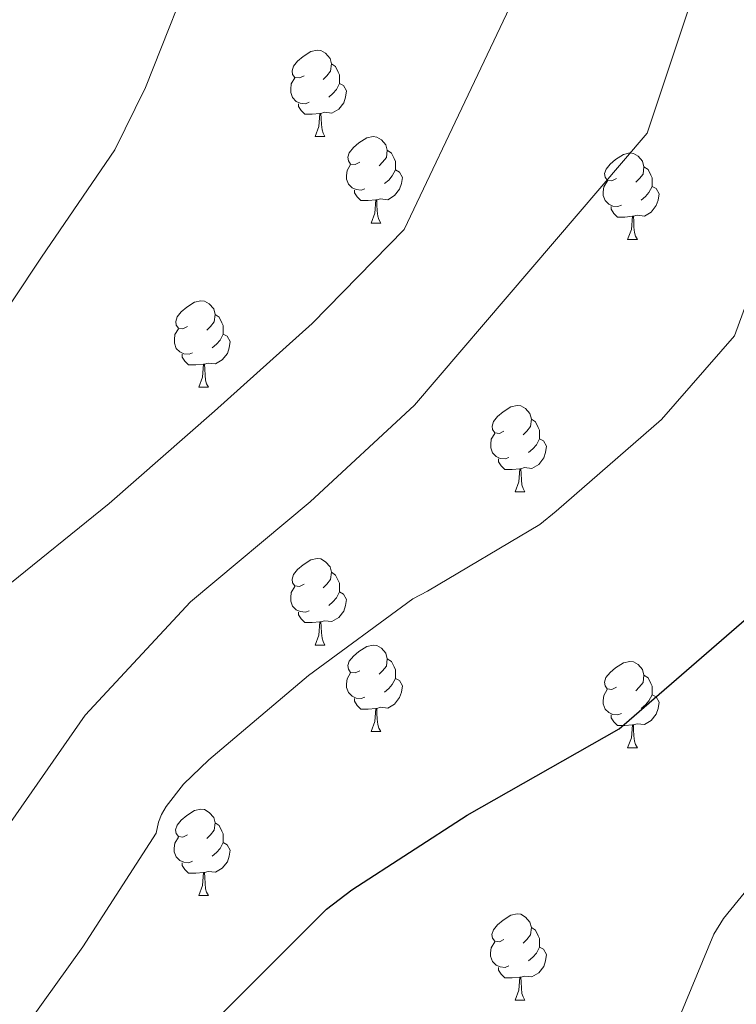
# Model space of a CAD drawing. Units: metres. Extents: x 585893 to 590386, y 4744769 to 4747796.
# Drawn here: x 588659 to 588742, y 4745271 to 4745385 of the extents above; entities that cross this region are included whole.
import ezdxf

# ---------------------------------------------------------------- set-up
doc = ezdxf.new("R2010")
doc.units = ezdxf.units.M
doc.header["$MEASUREMENT"] = 0
for name, color, linetype, lineweight in [('Level 36', 19, 'Continuous', 40), ('Level 4', 36, 'Continuous', 30), ('Level 5', 36, 'Continuous', 0)]:
    doc.layers.add(name, color=color, linetype=linetype, lineweight=lineweight)

msp = doc.modelspace()

# ---------------------------------------------------------------- linework, layer by layer
at = {"layer": 'Level 36', "color": 92, "linetype": 'Continuous', "lineweight": 0}
for points in [[(588692.29, 4745378.27, 0.01), (588691.76, 4745378.01, 0.01), (588691.23, 4745378.06, 0.01), (588690.96, 4745378.43, 0.01), (588690.91, 4745378.86, 0.01), (588691.07, 4745379.38, 0.01), (588691.55, 4745379.97, 0.01), (588692.18, 4745380.5, 0.01), (588693.08, 4745381.09, 0.01), (588693.83, 4745381.25, 0.01), (588694.25, 4745381.19, 0.01), (588694.78, 4745380.88, 0.01), (588695.31, 4745380.29, 0.01), (588695.47, 4745379.65, 0.01), (588695.36, 4745378.8, 0.01), (588694.94, 4745378.27, 0.01), (588694.52, 4745377.85, 0.01)], [(588695.47, 4745379.65, 0.01), (588695.95, 4745379.34, 0.01), (588696.26, 4745378.7, 0.01), (588696.42, 4745378.38, 0.01), (588696.42, 4745377.8, 0.01), (588696.42, 4745377.37, 0.01), (588696.05, 4745376.68, 0.01), (588695.63, 4745376.2, 0.01), (588695.15, 4745375.78, 0.01)], [(588692.87, 4745375.19, 0.01), (588692.45, 4745375.03, 0.01), (588691.86, 4745375.09, 0.01), (588691.39, 4745375.3, 0.01), (588690.96, 4745375.73, 0.01), (588690.75, 4745376.31, 0.01), (588690.75, 4745376.73, 0.01), (588690.8, 4745377.32, 0.01), (588691.23, 4745378.01, 0.01)], [(588696.42, 4745377.37, 0.01), (588696.88, 4745377.12, 0.01), (588697.22, 4745376.51, 0.01), (588697.11, 4745375.78, 0.01), (588696.9, 4745375.14, 0.01), (588696.32, 4745374.4, 0.01), (588695.52, 4745373.92, 0.01), (588694.67, 4745374.03, 0.01), (588694.24, 4745373.9, 0.01)], [(588694.13, 4745373.9, 0.01), (588693.24, 4745373.81, 0.01), (588692.4, 4745373.81, 0.01), (588691.97, 4745374.24, 0.01), (588691.65, 4745374.72, 0.01), (588691.65, 4745375.03, 0.01)], [(588693.59, 4745371.21, 0.01), (588694.02, 4745372.37, 0.01), (588694.13, 4745373.9, 0.01), (588694.24, 4745373.9, 0.01), (588694.28, 4745373.31, 0.01), (588694.31, 4745372.63, 0.01), (588694.38, 4745372.01, 0.01), (588694.5, 4745371.61, 0.01), (588694.71, 4745371.21, 0.01)], [(588693.59, 4745371.21, 0.01), (588694.71, 4745371.21, 0.01)], [(588698.76, 4745368.24, 0.01), (588698.23, 4745367.97, 0.01), (588697.7, 4745368.03, 0.01), (588697.44, 4745368.4, 0.01), (588697.38, 4745368.82, 0.01), (588697.54, 4745369.34, 0.01), (588698.02, 4745369.94, 0.01), (588698.66, 4745370.47, 0.01), (588699.56, 4745371.05, 0.01), (588700.3, 4745371.21, 0.01), (588700.73, 4745371.16, 0.01), (588701.26, 4745370.84, 0.01), (588701.79, 4745370.26, 0.01), (588701.95, 4745369.62, 0.01), (588701.84, 4745368.77, 0.01), (588701.41, 4745368.24, 0.01), (588700.99, 4745367.81, 0.01)], [(588701.95, 4745369.62, 0.01), (588702.42, 4745369.3, 0.01), (588702.74, 4745368.66, 0.01), (588702.9, 4745368.34, 0.01), (588702.9, 4745367.76, 0.01), (588702.9, 4745367.34, 0.01), (588702.53, 4745366.65, 0.01), (588702.11, 4745366.17, 0.01), (588701.63, 4745365.75, 0.01)], [(588728.54, 4745366.33, 0.01), (588728.01, 4745366.07, 0.01), (588727.48, 4745366.12, 0.01), (588727.21, 4745366.49, 0.01), (588727.16, 4745366.92, 0.01), (588727.32, 4745367.44, 0.01), (588727.8, 4745368.03, 0.01), (588728.43, 4745368.56, 0.01), (588729.33, 4745369.15, 0.01), (588730.08, 4745369.31, 0.01), (588730.5, 4745369.25, 0.01), (588731.03, 4745368.93, 0.01), (588731.56, 4745368.35, 0.01), (588731.72, 4745367.71, 0.01), (588731.61, 4745366.86, 0.01), (588731.19, 4745366.33, 0.01), (588730.77, 4745365.91, 0.01)], [(588699.35, 4745365.16, 0.01), (588698.92, 4745365, 0.01), (588698.34, 4745365.06, 0.01), (588697.86, 4745365.27, 0.01), (588697.44, 4745365.69, 0.01), (588697.22, 4745366.28, 0.01), (588697.22, 4745366.7, 0.01), (588697.28, 4745367.28, 0.01), (588697.7, 4745367.97, 0.01)], [(588702.9, 4745367.34, 0.01), (588703.35, 4745367.09, 0.01), (588703.7, 4745366.47, 0.01), (588703.59, 4745365.75, 0.01), (588703.38, 4745365.11, 0.01), (588702.79, 4745364.37, 0.01), (588702, 4745363.89, 0.01), (588701.15, 4745363.99, 0.01), (588700.72, 4745363.86, 0.01)], [(588731.72, 4745367.71, 0.01), (588732.2, 4745367.39, 0.01), (588732.51, 4745366.75, 0.01), (588732.67, 4745366.43, 0.01), (588732.67, 4745365.85, 0.01), (588732.67, 4745365.43, 0.01), (588732.3, 4745364.74, 0.01), (588731.88, 4745364.26, 0.01), (588731.4, 4745363.84, 0.01)], [(588729.12, 4745363.25, 0.01), (588728.69, 4745363.09, 0.01), (588728.11, 4745363.15, 0.01), (588727.63, 4745363.36, 0.01), (588727.21, 4745363.79, 0.01), (588726.99, 4745364.37, 0.01), (588726.99, 4745364.79, 0.01), (588727.05, 4745365.38, 0.01), (588727.48, 4745366.07, 0.01)], [(588700.61, 4745363.86, 0.01), (588699.72, 4745363.78, 0.01), (588698.87, 4745363.78, 0.01), (588698.45, 4745364.21, 0.01), (588698.13, 4745364.68, 0.01), (588698.13, 4745365, 0.01)], [(588732.67, 4745365.43, 0.01), (588733.13, 4745365.18, 0.01), (588733.47, 4745364.57, 0.01), (588733.36, 4745363.84, 0.01), (588733.15, 4745363.2, 0.01), (588732.57, 4745362.46, 0.01), (588731.77, 4745361.98, 0.01), (588730.92, 4745362.09, 0.01), (588730.49, 4745361.96, 0.01)], [(588700.06, 4745361.18, 0.01), (588700.5, 4745362.34, 0.01), (588700.61, 4745363.86, 0.01), (588700.72, 4745363.86, 0.01), (588700.75, 4745363.28, 0.01), (588700.79, 4745362.59, 0.01), (588700.86, 4745361.98, 0.01), (588700.97, 4745361.58, 0.01), (588701.19, 4745361.18, 0.01)], [(588730.38, 4745361.96, 0.01), (588729.49, 4745361.87, 0.01), (588728.65, 4745361.87, 0.01), (588728.22, 4745362.3, 0.01), (588727.9, 4745362.78, 0.01), (588727.9, 4745363.09, 0.01)], [(588729.83, 4745359.27, 0.01), (588730.27, 4745360.43, 0.01), (588730.38, 4745361.96, 0.01), (588730.49, 4745361.96, 0.01), (588730.53, 4745361.37, 0.01), (588730.56, 4745360.69, 0.01), (588730.63, 4745360.07, 0.01), (588730.75, 4745359.67, 0.01), (588730.96, 4745359.27, 0.01)], [(588700.06, 4745361.18, 0.01), (588701.19, 4745361.18, 0.01)], [(588729.83, 4745359.27, 0.01), (588730.96, 4745359.27, 0.01)], [(588678.79, 4745349.19, 0.01), (588678.25, 4745348.92, 0.01), (588677.73, 4745348.98, 0.01), (588677.46, 4745349.35, 0.01), (588677.41, 4745349.77, 0.01), (588677.57, 4745350.29, 0.01), (588678.05, 4745350.89, 0.01), (588678.68, 4745351.42, 0.01), (588679.58, 4745352, 0.01), (588680.33, 4745352.16, 0.01), (588680.75, 4745352.11, 0.01), (588681.28, 4745351.79, 0.01), (588681.81, 4745351.21, 0.01), (588681.97, 4745350.57, 0.01), (588681.86, 4745349.72, 0.01), (588681.43, 4745349.19, 0.01), (588681.01, 4745348.76, 0.01)], [(588681.97, 4745350.57, 0.01), (588682.45, 4745350.25, 0.01), (588682.76, 4745349.61, 0.01), (588682.92, 4745349.29, 0.01), (588682.92, 4745348.71, 0.01), (588682.92, 4745348.29, 0.01), (588682.55, 4745347.6, 0.01), (588682.13, 4745347.12, 0.01), (588681.65, 4745346.7, 0.01)], [(588679.37, 4745346.11, 0.01), (588678.95, 4745345.95, 0.01), (588678.36, 4745346.01, 0.01), (588677.89, 4745346.22, 0.01), (588677.46, 4745346.64, 0.01), (588677.25, 4745347.23, 0.01), (588677.25, 4745347.65, 0.01), (588677.3, 4745348.23, 0.01), (588677.73, 4745348.92, 0.01)], [(588682.92, 4745348.29, 0.01), (588683.37, 4745348.04, 0.01), (588683.72, 4745347.42, 0.01), (588683.61, 4745346.7, 0.01), (588683.4, 4745346.06, 0.01), (588682.81, 4745345.32, 0.01), (588682.02, 4745344.84, 0.01), (588681.17, 4745344.94, 0.01), (588680.74, 4745344.81, 0.01)], [(588680.63, 4745344.81, 0.01), (588679.74, 4745344.73, 0.01), (588678.89, 4745344.73, 0.01), (588678.47, 4745345.16, 0.01), (588678.15, 4745345.63, 0.01), (588678.15, 4745345.95, 0.01)], [(588680.09, 4745342.13, 0.01), (588680.52, 4745343.29, 0.01), (588680.63, 4745344.81, 0.01), (588680.74, 4745344.81, 0.01), (588680.77, 4745344.23, 0.01), (588680.81, 4745343.54, 0.01), (588680.88, 4745342.93, 0.01), (588680.99, 4745342.53, 0.01), (588681.21, 4745342.13, 0.01)], [(588680.09, 4745342.13, 0.01), (588681.21, 4745342.13, 0.01)], [(588715.48, 4745337.05, 0.01), (588714.95, 4745336.78, 0.01), (588714.42, 4745336.84, 0.01), (588714.15, 4745337.21, 0.01), (588714.1, 4745337.63, 0.01), (588714.26, 4745338.15, 0.01), (588714.74, 4745338.75, 0.01), (588715.37, 4745339.28, 0.01), (588716.27, 4745339.86, 0.01), (588717.02, 4745340.02, 0.01), (588717.44, 4745339.97, 0.01), (588717.97, 4745339.65, 0.01), (588718.5, 4745339.07, 0.01), (588718.66, 4745338.43, 0.01), (588718.55, 4745337.58, 0.01), (588718.13, 4745337.05, 0.01), (588717.71, 4745336.62, 0.01)], [(588718.66, 4745338.43, 0.01), (588719.14, 4745338.11, 0.01), (588719.45, 4745337.47, 0.01), (588719.61, 4745337.15, 0.01), (588719.61, 4745336.57, 0.01), (588719.61, 4745336.15, 0.01), (588719.24, 4745335.46, 0.01), (588718.82, 4745334.98, 0.01), (588718.34, 4745334.56, 0.01)], [(588716.06, 4745333.97, 0.01), (588715.64, 4745333.81, 0.01), (588715.05, 4745333.87, 0.01), (588714.58, 4745334.08, 0.01), (588714.15, 4745334.5, 0.01), (588713.94, 4745335.09, 0.01), (588713.94, 4745335.51, 0.01), (588713.99, 4745336.09, 0.01), (588714.42, 4745336.78, 0.01)], [(588719.61, 4745336.15, 0.01), (588720.07, 4745335.9, 0.01), (588720.41, 4745335.28, 0.01), (588720.3, 4745334.56, 0.01), (588720.09, 4745333.92, 0.01), (588719.51, 4745333.18, 0.01), (588718.71, 4745332.7, 0.01), (588717.86, 4745332.8, 0.01), (588717.43, 4745332.67, 0.01)], [(588717.32, 4745332.67, 0.01), (588716.43, 4745332.59, 0.01), (588715.59, 4745332.59, 0.01), (588715.16, 4745333.02, 0.01), (588714.84, 4745333.49, 0.01), (588714.84, 4745333.81, 0.01)], [(588716.78, 4745329.99, 0.01), (588717.21, 4745331.15, 0.01), (588717.32, 4745332.67, 0.01), (588717.43, 4745332.67, 0.01), (588717.47, 4745332.09, 0.01), (588717.5, 4745331.4, 0.01), (588717.57, 4745330.79, 0.01), (588717.69, 4745330.39, 0.01), (588717.9, 4745329.99, 0.01)], [(588716.78, 4745329.99, 0.01), (588717.9, 4745329.99, 0.01)], [(588692.29, 4745319.28, 0.01), (588691.76, 4745319.01, 0.01), (588691.23, 4745319.07, 0.01), (588690.96, 4745319.44, 0.01), (588690.91, 4745319.87, 0.01), (588691.07, 4745320.39, 0.01), (588691.55, 4745320.98, 0.01), (588692.18, 4745321.51, 0.01), (588693.08, 4745322.09, 0.01), (588693.83, 4745322.25, 0.01), (588694.25, 4745322.2, 0.01), (588694.78, 4745321.88, 0.01), (588695.31, 4745321.3, 0.01), (588695.47, 4745320.66, 0.01), (588695.36, 4745319.81, 0.01), (588694.94, 4745319.28, 0.01), (588694.52, 4745318.85, 0.01)], [(588695.47, 4745320.66, 0.01), (588695.95, 4745320.34, 0.01), (588696.26, 4745319.7, 0.01), (588696.42, 4745319.38, 0.01), (588696.42, 4745318.8, 0.01), (588696.42, 4745318.38, 0.01), (588696.05, 4745317.69, 0.01), (588695.63, 4745317.21, 0.01), (588695.15, 4745316.79, 0.01)], [(588692.87, 4745316.2, 0.01), (588692.45, 4745316.04, 0.01), (588691.86, 4745316.1, 0.01), (588691.39, 4745316.31, 0.01), (588690.96, 4745316.73, 0.01), (588690.75, 4745317.32, 0.01), (588690.75, 4745317.74, 0.01), (588690.8, 4745318.33, 0.01), (588691.23, 4745319.01, 0.01)], [(588696.42, 4745318.38, 0.01), (588696.88, 4745318.13, 0.01), (588697.22, 4745317.51, 0.01), (588697.11, 4745316.79, 0.01), (588696.9, 4745316.15, 0.01), (588696.32, 4745315.41, 0.01), (588695.52, 4745314.93, 0.01), (588694.67, 4745315.03, 0.01), (588694.24, 4745314.9, 0.01)], [(588694.13, 4745314.9, 0.01), (588693.24, 4745314.82, 0.01), (588692.4, 4745314.82, 0.01), (588691.97, 4745315.25, 0.01), (588691.65, 4745315.73, 0.01), (588691.65, 4745316.04, 0.01)], [(588693.59, 4745312.22, 0.01), (588694.02, 4745313.38, 0.01), (588694.13, 4745314.9, 0.01), (588694.24, 4745314.9, 0.01), (588694.28, 4745314.32, 0.01), (588694.31, 4745313.63, 0.01), (588694.38, 4745313.02, 0.01), (588694.5, 4745312.62, 0.01), (588694.71, 4745312.22, 0.01)], [(588693.59, 4745312.22, 0.01), (588694.71, 4745312.22, 0.01)], [(588698.76, 4745309.24, 0.01), (588698.23, 4745308.98, 0.01), (588697.7, 4745309.03, 0.01), (588697.44, 4745309.4, 0.01), (588697.38, 4745309.83, 0.01), (588697.54, 4745310.35, 0.01), (588698.02, 4745310.94, 0.01), (588698.66, 4745311.47, 0.01), (588699.56, 4745312.06, 0.01), (588700.3, 4745312.22, 0.01), (588700.73, 4745312.16, 0.01), (588701.26, 4745311.85, 0.01), (588701.79, 4745311.26, 0.01), (588701.95, 4745310.62, 0.01), (588701.84, 4745309.77, 0.01), (588701.41, 4745309.24, 0.01), (588700.99, 4745308.82, 0.01)], [(588701.95, 4745310.62, 0.01), (588702.42, 4745310.31, 0.01), (588702.74, 4745309.67, 0.01), (588702.9, 4745309.35, 0.01), (588702.9, 4745308.77, 0.01), (588702.9, 4745308.34, 0.01), (588702.53, 4745307.65, 0.01), (588702.11, 4745307.17, 0.01), (588701.63, 4745306.75, 0.01)], [(588728.53, 4745307.34, 0.01), (588728, 4745307.07, 0.01), (588727.47, 4745307.13, 0.01), (588727.21, 4745307.5, 0.01), (588727.15, 4745307.92, 0.01), (588727.31, 4745308.44, 0.01), (588727.79, 4745309.04, 0.01), (588728.43, 4745309.57, 0.01), (588729.33, 4745310.15, 0.01), (588730.07, 4745310.31, 0.01), (588730.5, 4745310.26, 0.01), (588731.03, 4745309.94, 0.01), (588731.56, 4745309.36, 0.01), (588731.72, 4745308.72, 0.01), (588731.61, 4745307.87, 0.01), (588731.18, 4745307.34, 0.01), (588730.76, 4745306.91, 0.01)], [(588699.35, 4745306.16, 0.01), (588698.92, 4745306, 0.01), (588698.34, 4745306.06, 0.01), (588697.86, 4745306.27, 0.01), (588697.44, 4745306.7, 0.01), (588697.22, 4745307.28, 0.01), (588697.22, 4745307.7, 0.01), (588697.28, 4745308.29, 0.01), (588697.7, 4745308.98, 0.01)], [(588702.9, 4745308.34, 0.01), (588703.35, 4745308.09, 0.01), (588703.7, 4745307.48, 0.01), (588703.59, 4745306.75, 0.01), (588703.38, 4745306.11, 0.01), (588702.79, 4745305.37, 0.01), (588702, 4745304.89, 0.01), (588701.15, 4745305, 0.01), (588700.72, 4745304.87, 0.01)], [(588731.72, 4745308.72, 0.01), (588732.19, 4745308.4, 0.01), (588732.51, 4745307.76, 0.01), (588732.67, 4745307.44, 0.01), (588732.67, 4745306.86, 0.01), (588732.67, 4745306.44, 0.01), (588732.3, 4745305.75, 0.01), (588731.88, 4745305.27, 0.01), (588731.4, 4745304.85, 0.01)], [(588729.12, 4745304.26, 0.01), (588728.69, 4745304.1, 0.01), (588728.11, 4745304.16, 0.01), (588727.63, 4745304.37, 0.01), (588727.21, 4745304.79, 0.01), (588726.99, 4745305.38, 0.01), (588726.99, 4745305.8, 0.01), (588727.05, 4745306.38, 0.01), (588727.47, 4745307.07, 0.01)], [(588700.61, 4745304.87, 0.01), (588699.72, 4745304.78, 0.01), (588698.87, 4745304.78, 0.01), (588698.45, 4745305.21, 0.01), (588698.13, 4745305.69, 0.01), (588698.13, 4745306, 0.01)], [(588732.67, 4745306.44, 0.01), (588733.12, 4745306.19, 0.01), (588733.47, 4745305.57, 0.01), (588733.36, 4745304.85, 0.01), (588733.15, 4745304.21, 0.01), (588732.56, 4745303.47, 0.01), (588731.77, 4745302.99, 0.01), (588730.92, 4745303.09, 0.01), (588730.49, 4745302.96, 0.01)], [(588700.06, 4745302.18, 0.01), (588700.5, 4745303.34, 0.01), (588700.61, 4745304.87, 0.01), (588700.72, 4745304.87, 0.01), (588700.75, 4745304.28, 0.01), (588700.79, 4745303.6, 0.01), (588700.86, 4745302.98, 0.01), (588700.97, 4745302.58, 0.01), (588701.19, 4745302.18, 0.01)], [(588730.38, 4745302.96, 0.01), (588729.49, 4745302.88, 0.01), (588728.64, 4745302.88, 0.01), (588728.22, 4745303.31, 0.01), (588727.9, 4745303.78, 0.01), (588727.9, 4745304.1, 0.01)], [(588700.06, 4745302.18, 0.01), (588701.19, 4745302.18, 0.01)], [(588729.83, 4745300.28, 0.01), (588730.27, 4745301.44, 0.01), (588730.38, 4745302.96, 0.01), (588730.49, 4745302.96, 0.01), (588730.52, 4745302.38, 0.01), (588730.56, 4745301.69, 0.01), (588730.63, 4745301.08, 0.01), (588730.74, 4745300.68, 0.01), (588730.96, 4745300.28, 0.01)], [(588729.83, 4745300.28, 0.01), (588730.96, 4745300.28, 0.01)], [(588678.78, 4745290.2, 0.01), (588678.25, 4745289.93, 0.01), (588677.72, 4745289.99, 0.01), (588677.46, 4745290.36, 0.01), (588677.4, 4745290.78, 0.01), (588677.56, 4745291.3, 0.01), (588678.04, 4745291.9, 0.01), (588678.68, 4745292.43, 0.01), (588679.58, 4745293.01, 0.01), (588680.32, 4745293.17, 0.01), (588680.75, 4745293.12, 0.01), (588681.28, 4745292.8, 0.01), (588681.81, 4745292.22, 0.01), (588681.97, 4745291.58, 0.01), (588681.86, 4745290.73, 0.01), (588681.43, 4745290.2, 0.01), (588681.01, 4745289.77, 0.01)], [(588681.97, 4745291.58, 0.01), (588682.44, 4745291.26, 0.01), (588682.76, 4745290.62, 0.01), (588682.92, 4745290.3, 0.01), (588682.92, 4745289.72, 0.01), (588682.92, 4745289.3, 0.01), (588682.55, 4745288.61, 0.01), (588682.13, 4745288.13, 0.01), (588681.65, 4745287.71, 0.01)], [(588679.37, 4745287.12, 0.01), (588678.94, 4745286.96, 0.01), (588678.36, 4745287.02, 0.01), (588677.88, 4745287.23, 0.01), (588677.46, 4745287.65, 0.01), (588677.24, 4745288.24, 0.01), (588677.24, 4745288.66, 0.01), (588677.3, 4745289.24, 0.01), (588677.72, 4745289.93, 0.01)], [(588682.92, 4745289.3, 0.01), (588683.37, 4745289.05, 0.01), (588683.72, 4745288.43, 0.01), (588683.61, 4745287.71, 0.01), (588683.4, 4745287.07, 0.01), (588682.81, 4745286.33, 0.01), (588682.02, 4745285.85, 0.01), (588681.17, 4745285.95, 0.01), (588680.74, 4745285.82, 0.01)], [(588680.63, 4745285.82, 0.01), (588679.74, 4745285.74, 0.01), (588678.89, 4745285.74, 0.01), (588678.47, 4745286.17, 0.01), (588678.15, 4745286.64, 0.01), (588678.15, 4745286.96, 0.01)], [(588680.08, 4745283.14, 0.01), (588680.52, 4745284.3, 0.01), (588680.63, 4745285.82, 0.01), (588680.74, 4745285.82, 0.01), (588680.77, 4745285.24, 0.01), (588680.81, 4745284.55, 0.01), (588680.88, 4745283.94, 0.01), (588680.99, 4745283.54, 0.01), (588681.21, 4745283.14, 0.01)], [(588680.08, 4745283.14, 0.01), (588681.21, 4745283.14, 0.01)], [(588715.47, 4745278.06, 0.01), (588714.95, 4745277.79, 0.01), (588714.41, 4745277.85, 0.01), (588714.15, 4745278.22, 0.01), (588714.09, 4745278.64, 0.01), (588714.25, 4745279.16, 0.01), (588714.73, 4745279.76, 0.01), (588715.37, 4745280.29, 0.01), (588716.27, 4745280.87, 0.01), (588717.01, 4745281.03, 0.01), (588717.44, 4745280.98, 0.01), (588717.97, 4745280.66, 0.01), (588718.5, 4745280.08, 0.01), (588718.66, 4745279.44, 0.01), (588718.55, 4745278.59, 0.01), (588718.13, 4745278.06, 0.01), (588717.71, 4745277.63, 0.01)], [(588718.66, 4745279.44, 0.01), (588719.13, 4745279.12, 0.01), (588719.45, 4745278.48, 0.01), (588719.61, 4745278.16, 0.01), (588719.61, 4745277.58, 0.01), (588719.61, 4745277.16, 0.01), (588719.24, 4745276.47, 0.01), (588718.82, 4745275.99, 0.01), (588718.34, 4745275.57, 0.01)], [(588716.06, 4745274.98, 0.01), (588715.63, 4745274.82, 0.01), (588715.05, 4745274.88, 0.01), (588714.57, 4745275.09, 0.01), (588714.15, 4745275.51, 0.01), (588713.93, 4745276.1, 0.01), (588713.93, 4745276.52, 0.01), (588713.99, 4745277.1, 0.01), (588714.41, 4745277.79, 0.01)], [(588719.61, 4745277.16, 0.01), (588720.07, 4745276.91, 0.01), (588720.41, 4745276.29, 0.01), (588720.3, 4745275.57, 0.01), (588720.09, 4745274.93, 0.01), (588719.51, 4745274.19, 0.01), (588718.71, 4745273.71, 0.01), (588717.86, 4745273.81, 0.01), (588717.43, 4745273.68, 0.01)], [(588717.32, 4745273.68, 0.01), (588716.43, 4745273.6, 0.01), (588715.59, 4745273.6, 0.01), (588715.16, 4745274.03, 0.01), (588714.84, 4745274.5, 0.01), (588714.84, 4745274.82, 0.01)], [(588716.77, 4745271, 0.01), (588717.21, 4745272.16, 0.01), (588717.32, 4745273.68, 0.01), (588717.43, 4745273.68, 0.01), (588717.47, 4745273.1, 0.01), (588717.5, 4745272.41, 0.01), (588717.57, 4745271.8, 0.01), (588717.69, 4745271.4, 0.01), (588717.9, 4745271, 0.01)], [(588716.77, 4745271, 0.01), (588717.9, 4745271, 0.01)]]:
    msp.add_polyline3d(points, dxfattribs=at)
at = {"layer": 'Level 4', "color": 36, "linetype": 'Continuous', "lineweight": 30}
msp.add_polyline3d([(588682.33, 4745268.99, 1025.01), (588694.91, 4745281.56, 1025.01), (588697.82, 4745283.83, 1025.01), (588711.2, 4745292.47, 1025.01), (588728.86, 4745302.49, 1025.01), (588752, 4745322.58, 1025.01)], dxfattribs=at)
at = {"layer": 'Level 5', "color": 36, "linetype": 'Continuous', "lineweight": 0}
for points in [[(588738.72, 4745441.69, 1035.01), (588738.01, 4745440.22, 1035.01), (588737.28, 4745436.5, 1035.01), (588737.21, 4745434.97, 1035.01), (588740.48, 4745421.46, 1035.01), (588741.15, 4745419.83, 1035.01), (588742.17, 4745404.15, 1035.01), (588742.14, 4745401.85, 1035.01), (588732.09, 4745371.61, 1035.01), (588705.12, 4745340.06, 1035.01), (588692.99, 4745328.83, 1035.01), (588679.13, 4745317.24, 1035.01), (588666.91, 4745304.06, 1035.01), (588656.96, 4745289.85, 1035.01), (588645.88, 4745277.85, 1035.01), (588634.4, 4745267.74, 1035.01), (588619.1, 4745257.27, 1035.01), (588606.3, 4745247.96, 1035.01), (588592.15, 4745238.43, 1035.01), (588578.43, 4745230.08, 1035.01), (588560.43, 4745220.91, 1035.01), (588545.46, 4745216.21, 1035.01)], [(588720.2208, 4745394.8147, 1040.01), (588703.9045, 4745360.44, 1040.01), (588693.2526, 4745349.5326, 1040.01), (588681.9209, 4745339.3452, 1040.01), (588669.6891, 4745328.6281, 1040.01), (588657.3674, 4745318.6509, 1040.01), (588655.7672, 4745317.1813, 1040.01), (588644.8949, 4745304.2841, 1040.01), (588635.9627, 4745291.7365, 1040.01), (588633.8523, 4745289.367, 1040.01), (588629.7217, 4745285.818, 1040.01), (588616.6704, 4745277.5608, 1040.01), (588600.5091, 4745268.9941, 1040.01), (588587.9577, 4745260.4369, 1040.01), (588575.0664, 4745252.2497, 1040.01), (588561.595, 4745243.4226, 1040.01), (588549.8136, 4745234.6652, 1040.01)], [(588680.29, 4745393.02, 1045.01), (588673.92, 4745376.92, 1045.01), (588670.33, 4745369.69, 1045.01), (588661.82, 4745357.24, 1045.01), (588655.07, 4745347.07, 1045.01), (588644.8, 4745335.16, 1045.01), (588631.9687, 4745322.6249, 1045.01), (588615.3863, 4745308.3788, 1045.01), (588601.5346, 4745297.8219, 1045.01), (588587.523, 4745287.715, 1045.01), (588573.4713, 4745277.6281, 1045.01), (588559.1, 4745269.3111, 1045.01), (588557.2799, 4745268.4815, 1045.01), (588544.1586, 4745260.2543, 1045.01)], [(588660.38, 4745268.44, 1030.01), (588666.62, 4745277.21, 1030.01), (588675.13, 4745290.39, 1030.01), (588675.42, 4745291.67, 1030.01), (588675.74, 4745292.54, 1030.01), (588676.28, 4745293.47, 1030.01), (588678.3, 4745296.06, 1030.01), (588681.24, 4745298.91, 1030.01), (588692.8, 4745308.7, 1030.01), (588704.93, 4745317.56, 1030.01), (588706.62, 4745318.46, 1030.01), (588719.65, 4745326.2, 1030.01), (588721.53, 4745327.74, 1030.01), (588733.76, 4745338.39, 1030.01), (588742.24, 4745348.09, 1030.01), (588744.64, 4745354.74, 1030.01)], [(588747.59, 4745288.64, 1020.01), (588740.9584, 4745280.4795, 1020.01), (588739.838, 4745278.6498, 1020.01), (588733.9154, 4745264.4119, 1020.01), (588732.8048, 4745261.0523, 1020.01), (588731.0441, 4745257.4028, 1020.01), (588726.793, 4745251.324, 1020.01), (588716.1611, 4745239.8366, 1020.01), (588707.6798, 4745232.3786, 1020.01), (588704.4195, 4745230.2393, 1020.01), (588690.3685, 4745223.4922, 1020.01), (588682.3079, 4745219.8138, 1020.01), (588666.9773, 4745215.0368, 1020.01), (588665.6273, 4745214.557, 1020.01), (588660.5068, 4745211.4881, 1020.01), (588659.3266, 4745210.4884, 1020.01), (588658.8765, 4745209.7885, 1020.01), (588659.0362, 4745208.1586, 1020.01), (588659.3859, 4745206.8487, 1020.01), (588659.4857, 4745205.6887, 1020.01), (588649.7851, 4745201.6307, 1020.01), (588635.0147, 4745198.0834, 1020.01), (588628.9945, 4745196.1346, 1020.01)]]:
    msp.add_polyline3d(points, dxfattribs=at)

doc.saveas('drawing.dxf')
